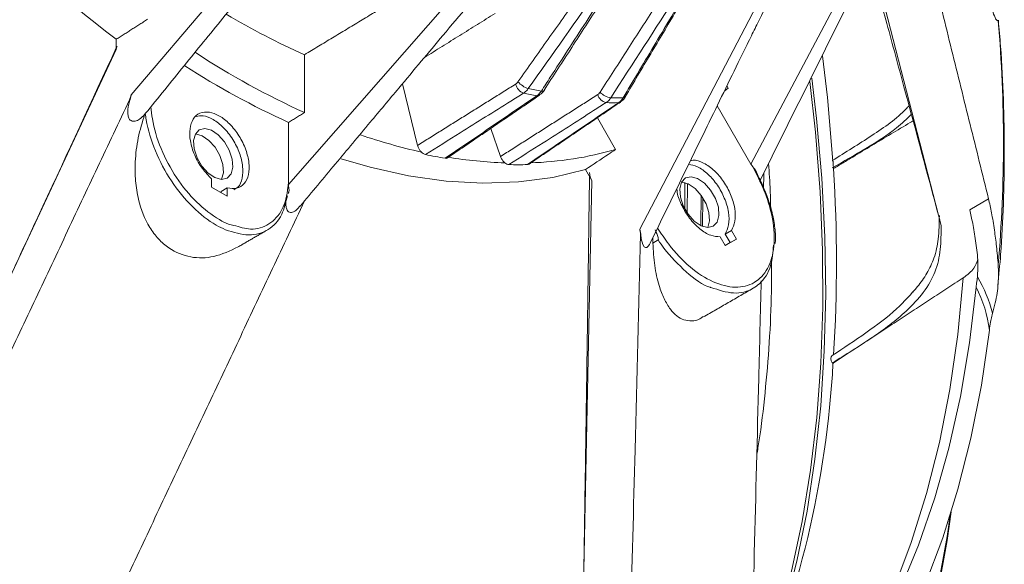
# Model space of a CAD drawing. Units: millimetres. Extents: x 5 to 415, y 5 to 292.
# Drawn here: x 196 to 218, y 32 to 45 of the extents above; entities that cross this region are included whole.
import ezdxf

# ---------------------------------------------------------------- set-up
doc = ezdxf.new("R2010")
doc.units = ezdxf.units.MM

msp = doc.modelspace()

# ---------------------------------------------------------------- linework, layer by layer
at = {"color": 7, "linetype": 'Continuous', "lineweight": 15}
for p, q in [((204.5918, 50.1031), (198.5653, 43.0143)), ((212.5876, 41.4489), (216.4779, 48.8088)), ((202.1244, 40.9883), (208.2688, 47.9978)), ((213.8885, 47.289), (210.0724, 39.9814)), ((215.3313, 46.1069), (216.8903, 40.0659)), ((198.2278, 44.0402), (198.2278, 44.2731)), ((198.2278, 44.0402), (191.6984, 30.0908)), ((202.4862, 42.6154), (202.4862, 43.9245)), ((204.7001, 43.2656), (205.0443, 41.8743)), ((212.0728, 43.1698), (212.0435, 43.2205)), ((212.0728, 43.1698), (211.9958, 43.1042)), ((198.5244, 42.9021), (198.5341, 42.8952)), ((212.5876, 41.4489), (211.8243, 42.771)), ((202.1248, 41.0541), (202.1248, 42.3933)), ((209.5255, 41.7824), (209.1119, 42.4988)), ((206.7012, 42.2585), (206.9216, 41.6222)), ((208.9875, 41.0813), (208.8449, 41.3283)), ((200.3845, 41.1155), (200.3845, 40.9319)), ((208.9875, 41.0813), (208.6917, 26.515)), ((211.0937, 41.0322), (211.0882, 40.4395)), ((211.1498, 41.0126), (211.1421, 40.3497)), ((200.3845, 40.9319), (200.7381, 40.7278)), ((200.5966, 40.8297), (200.7381, 40.9114)), ((200.5966, 40.8095), (200.5966, 40.8297)), ((200.7381, 40.7278), (200.7381, 40.9114)), ((211.5021, 40.6853), (211.4899, 40.043)), ((217.5373, 40.4195), (217.9632, 40.6653)), ((212.0031, 39.87), (212.1445, 39.9516)), ((212.2569, 39.7569), (212.1445, 39.9516)), ((210.0858, 39.8639), (210.0935, 39.8663)), ((210.3671, 39.6671), (210.4865, 39.736)), ((211.8945, 39.8072), (212.0069, 39.6126)), ((212.1155, 39.6753), (212.0031, 39.87)), ((212.0069, 39.6126), (212.2569, 39.7569)), ((212.0069, 39.6126), (212.1155, 39.6753)), ((212.1155, 39.6753), (212.2569, 39.7569)), ((214.4266, 36.9571), (214.4549, 36.9408))]:
    msp.add_line(p, q, dxfattribs=at)
at = {"color": 7, "linetype": 'Continuous', "lineweight": 15, "flags": 128}
for points in [[(198.2493, 44.12), (198.2367, 44.0998), (198.2278, 44.0402)], [(214.2099, 43.9004), (214.3198, 42.9593), (214.4436, 41.5195)], [(213.9199, 43.3202), (214.0471, 42.1712), (214.1526, 40.8276), (214.2085, 39.5084), (214.2147, 38.2164), (214.1712, 36.954), (214.0781, 35.7238), (213.9355, 34.5282), (213.7438, 33.3695), (213.5033, 32.2502), (213.2145, 31.1723), (212.878, 30.1381), (212.5834, 29.3644)], [(213.9678, 43.3937), (214.0734, 42.4847), (214.1916, 41.1321), (214.2601, 39.8034), (214.2788, 38.5011), (214.2476, 37.228), (214.1667, 35.9865), (214.0362, 34.7791), (213.8563, 33.6081), (213.6274, 32.476), (213.3499, 31.3849), (213.0245, 30.337), (212.757, 29.6006)], [(209.5943, 42.8405), (209.6182, 42.8449), (209.6347, 42.8531)], [(200.1049, 42.2258), (200.2316, 42.2551), (200.381, 42.215), (200.5352, 42.1105), (200.6754, 41.9541), (200.7848, 41.7646), (200.8502, 41.5649), (200.8637, 41.3791), (200.8236, 41.2297), (200.7349, 41.1346), (200.6081, 41.1053), (200.4587, 41.1453), (200.3046, 41.2498), (200.1644, 41.4063), (200.055, 41.5958), (199.9896, 41.7954), (199.9761, 41.9812), (200.0161, 42.1306), (200.1049, 42.2258)], [(200.6104, 41.1052), (200.6115, 41.1072), (200.6515, 41.2567), (200.638, 41.4424), (200.5727, 41.6421), (200.4633, 41.8316), (200.323, 41.988), (200.1689, 42.0926), (200.0195, 42.1326), (200.0172, 42.1327)], [(208.8449, 41.3283), (208.1013, 41.151), (207.326, 41.0478), (206.5219, 41.0191), (205.6924, 41.0651), (204.8407, 41.1855), (203.9703, 41.3799), (203.3124, 41.5722)], [(211.7349, 40.0459), (211.8236, 40.141), (211.8637, 40.2905), (211.8502, 40.4762), (211.7848, 40.6759), (211.6754, 40.8654), (211.5352, 41.0218), (211.381, 41.1264), (211.2316, 41.1664), (211.1049, 41.1371), (211.0161, 41.042), (210.9761, 40.8925), (210.9896, 40.7068), (211.055, 40.5071), (211.1644, 40.3176), (211.3046, 40.1612), (211.4587, 40.0566), (211.6081, 40.0166), (211.7349, 40.0459)], [(211.6104, 40.0165), (211.6115, 40.0186), (211.6515, 40.168), (211.638, 40.3538), (211.5727, 40.5534), (211.4633, 40.7429), (211.323, 40.8994), (211.1689, 41.0039), (211.0195, 41.044), (211.0172, 41.044)], [(216.8583, 40.1999), (216.8611, 40.1726), (216.8903, 40.0659)], [(210.3043, 39.6657), (210.289, 39.6313), (210.2612, 39.5928), (210.2301, 39.5689), (210.2035, 39.5649), (210.1741, 39.5801), (210.1411, 39.6305), (210.105, 39.7642), (210.0935, 39.8663), (210.0935, 39.8663)], [(217.388, 38.8792), (217.2648, 37.596), (217.0855, 36.3536), (216.8504, 35.1549), (216.5601, 34.0026), (216.2154, 32.8993), (215.8169, 31.8477), (215.3656, 30.8501), (214.8625, 29.9088), (214.3089, 29.0261), (214.0981, 28.724)], [(217.6806, 38.6714), (217.5307, 37.4141), (217.325, 36.1989), (217.064, 35.0285), (216.7483, 33.9058), (216.3786, 32.8333), (215.9557, 31.8135), (215.4808, 30.8487), (214.9548, 29.9412), (214.3789, 29.093), (213.7546, 28.3062), (213.0832, 27.5826), (212.7609, 27.2732)], [(213.0716, 26.8386), (213.7675, 27.5371), (214.4173, 28.2992), (215.0195, 29.1233), (215.5726, 30.0074), (216.0755, 30.9496), (216.5271, 31.9478), (216.9262, 32.9995), (217.272, 34.1026), (217.5636, 35.2544), (217.8006, 36.4523), (217.9822, 37.6937)], [(214.4266, 37.1204), (214.4044, 37.096), (214.3969, 37.0559), (214.4043, 37.0073), (214.4266, 36.9571)], [(217.1208, 33.5929), (217.0257, 32.9416), (216.8087, 31.7429)], [(217.0974, 33.518), (217.0254, 33.0355), (216.809, 31.8398)]]:
    msp.add_lwpolyline(points, dxfattribs=at)
at = {"color": 7, "linetype": 'Continuous', "lineweight": 15}
for centre, radius, start, end in [((216.1942, 67.9601), 29.7298, 214.08101, 232.81992), ((209.0709, 58.8335), 16.2983, 239.16198, 246.17076), ((185.8839, 41.9328), 32.4163, 355.12326, 4.87674), ((210.1836, 59.535), 18.5883, 236.85607, 245.53734), ((209.6894, 59.0461), 18.2904, 237.1907, 245.5699), ((207.5536, 43.3331), 0.3013, 194.37699, 248.09774), ((207.7044, 43.6514), 0.5162, 221.26026, 252.43992), ((209.6869, 53.9193), 11.0953, 258.32235, 259.90324), ((209.7891, 54.0086), 11.0782, 258.33188, 259.89322), ((207.7574, 43.0748), 0.0806, 258.87239, 303.30525), ((207.8645, 43.1572), 0.0583, 250.48531, 317.56534), ((209.3783, 43.102), 0.2701, 197.33453, 255.54233), ((209.4849, 43.3718), 0.4308, 223.60705, 260.5504), ((209.452, 51.6455), 8.8061, 269.08161, 270.92579), ((209.5533, 51.7375), 8.7917, 269.09315, 270.9147), ((209.6976, 43.0038), 0.057, 266.03685, 324.26742), ((207.8858, 54.0916), 12.6718, 250.96089, 257.43922), ((207.5561, 52.6053), 11.1836, 257.94753, 260.27767), ((207.3704, 49.2125), 7.7364, 271.64878, 286.17499), ((207.3528, 51.3835), 9.9098, 260.62733, 268.06846), ((207.319, 50.3145), 8.8773, 268.64474, 271.36265), ((209.2659, 41.2574), 0.3294, 179.96615, 212.30676), ((181.4945, 39.2262), 33.0284, 356.37818, 3.68663), ((214.8991, 37.2505), 3.2632, 14.70601, 30.37739), ((215.1883, 37.3673), 2.8129, 6.66437, 27.62134), ((192.5515, 38.1194), 21.9235, 336.10694, 356.93421)]:
    msp.add_arc(centre, radius, start, end, dxfattribs=at)
for points, knots in [([(212.7835, 41.0576), (213.5405, 42.5821), (214.8328, 45.1847), (216.1317, 47.7688), (216.6698, 48.8393)], [0, 0, 0, 0, 0.58574715, 1, 1, 1, 1]), ([(210.3068, 39.6646), (210.7234, 40.5156), (211.3926, 41.8828), (212.103, 43.3465), (212.4514, 44.0539), (212.5995, 44.3546), (213.1286, 45.4365), (213.622, 46.4422), (214.0611, 47.3373)], [0, 0, 0, 0, 0.3330187, 0.5350033, 0.5812384, 0.6067542, 0.6500163, 1, 1, 1, 1]), ([(210.2717, 47.0041), (210.1989, 46.9011), (209.8344, 46.386), (208.927, 45.104), (208.0919, 43.9258), (207.5486, 43.1592)], [0, 0, 0, 0, 0.0803437, 0.4017188, 1, 1, 1, 1]), ([(207.8451, 43.1022), (207.9124, 43.2062), (208.2493, 43.7262), (209.0877, 45.0209), (209.858, 46.2123), (210.3592, 46.9873)], [0, 0, 0, 0, 0.0803439, 0.4017189, 1, 1, 1, 1]), ([(211.9203, 46.8328), (211.8533, 46.7287), (211.5179, 46.2081), (210.6829, 44.9124), (209.9142, 43.7216), (209.4142, 42.9469)], [0, 0, 0, 0, 0.0803438, 0.4017187, 1, 1, 1, 1]), ([(209.6936, 42.9469), (209.7555, 43.051), (210.065, 43.5711), (210.8351, 44.866), (211.5425, 46.0576), (212.0028, 46.8328)], [0, 0, 0, 0, 0.0803438, 0.4017188, 1, 1, 1, 1]), ([(215.2742, 46.0683), (215.287, 46.0212), (215.415, 45.5486), (215.6754, 44.582), (216.1907, 42.6773), (216.5809, 41.2248), (216.8448, 40.2423)], [0, 0, 0, 0, 0.02453139, 0.24592434, 0.48996209, 1, 1, 1, 1]), ([(202.3894, 40.5021), (202.6541, 40.819), (203.1814, 41.4504), (203.9247, 42.3394), (204.5729, 43.1138), (205.1208, 43.7681), (205.6423, 44.3884), (206.2068, 45.0576), (206.6082, 45.5306), (206.8204, 45.7808)], [0, 0, 0, 0, 0.17999101, 0.35862001, 0.50533039, 0.62031726, 0.73107911, 0.85775467, 1, 1, 1, 1]), ([(218.1828, 44.6885), (218.1684, 44.6924), (218.1392, 44.7001), (218.067, 44.8539), (218.0032, 45.0899), (217.9632, 45.2379)], [0, 0, 0, 0, 0.2647055, 0.5388881, 1, 1, 1, 1]), ([(218.1721, 38.7066), (218.1953, 38.9402), (218.2555, 39.5463), (218.3051, 40.5522), (218.3272, 41.7189), (218.3036, 42.9072), (218.2572, 43.9031), (218.203, 44.5086), (218.1854, 44.7058)], [0, 0, 0, 0, 0.1227911, 0.3186882, 0.5144631, 0.7100967, 0.9055741, 1, 1, 1, 1]), ([(198.2278, 44.0798), (197.6754, 42.8863), (196.9151, 41.2438), (196.151, 39.6069), (195.9421, 39.1595)], [0, 0, 0, 0, 0.7266429, 1, 1, 1, 1]), ([(207.2617, 43.2583), (207.2774, 43.2702), (207.2972, 43.2851), (207.313, 43.3065), (207.3163, 43.311)], [0, 0, 0, 0, 0.79378959, 1, 1, 1, 1]), ([(198.5653, 43.0143), (198.5642, 43.0102), (198.5544, 42.973), (198.5385, 42.9355), (198.5244, 42.9021)], [0, 0, 0, 0, 0.1091018, 1, 1, 1, 1]), ([(207.4412, 43.0536), (207.3454, 42.9938), (206.8666, 42.6951), (206.1265, 42.2333), (205.4822, 41.8313), (205.2209, 41.6683)], [0, 0, 0, 0, 0.12938751, 0.64693786, 1, 1, 1, 1]), ([(207.5486, 43.1592), (207.5422, 43.1504), (207.5111, 43.1074), (207.4721, 43.0774), (207.4412, 43.0536)], [0, 0, 0, 0, 0.206227, 1, 1, 1, 1]), ([(207.7418, 42.9958), (207.7497, 43.0013), (207.788, 43.0282), (207.8198, 43.0694), (207.8451, 43.1022)], [0, 0, 0, 0, 0.20619595, 1, 1, 1, 1]), ([(207.7987, 43.0114), (207.8181, 43.0237), (207.8684, 43.0557), (207.9009, 43.1079), (207.9209, 43.1399)], [0, 0, 0, 0, 0.3866556, 1, 1, 1, 1]), ([(209.1205, 43.0215), (209.1359, 43.0335), (209.1553, 43.0486), (209.17, 43.0703), (209.173, 43.0747)], [0, 0, 0, 0, 0.7937892, 1, 1, 1, 1]), ([(198.8679, 42.5722), (198.8317, 42.5353), (198.7679, 42.4703), (198.6739, 42.4219), (198.6061, 42.4151), (198.5616, 42.4291), (198.5252, 42.4633), (198.4964, 42.5214), (198.4809, 42.6307), (198.4957, 42.762), (198.5231, 42.8571), (198.5341, 42.8952)], [0, 0, 0, 0, 0.1798685, 0.3170621, 0.3788539, 0.441216, 0.4957868, 0.5653324, 0.6703929, 0.8680379, 1, 1, 1, 1]), ([(205.6675, 41.5824), (205.7569, 41.6433), (206.2043, 41.9481), (206.8957, 42.4192), (207.4977, 42.8294), (207.7418, 42.9958)], [0, 0, 0, 0, 0.1293876, 0.6469377, 1, 1, 1, 1]), ([(209.3109, 42.8405), (209.2159, 42.7801), (208.7411, 42.4779), (208.0072, 42.011), (207.3682, 41.6045), (207.1091, 41.4397)], [0, 0, 0, 0, 0.1293875, 0.6469379, 1, 1, 1, 1]), ([(207.5301, 41.4397), (207.6192, 41.5001), (208.0643, 41.8022), (208.7524, 42.2691), (209.3514, 42.6756), (209.5943, 42.8405)], [0, 0, 0, 0, 0.12938757, 0.64693768, 1, 1, 1, 1]), ([(209.4142, 42.9469), (209.4082, 42.938), (209.3794, 42.8946), (209.3412, 42.8644), (209.3109, 42.8405)], [0, 0, 0, 0, 0.2062253, 1, 1, 1, 1]), ([(209.5943, 42.8405), (209.6022, 42.846), (209.6401, 42.8728), (209.67, 42.9141), (209.6936, 42.9469)], [0, 0, 0, 0, 0.2061957, 1, 1, 1, 1]), ([(209.632, 42.8575), (209.6517, 42.8699), (209.7046, 42.9032), (209.7366, 42.959), (209.7567, 42.9939)], [0, 0, 0, 0, 0.3728197, 1, 1, 1, 1]), ([(198.8679, 42.5722), (198.8149, 42.3972), (198.709, 42.0473), (198.6478, 41.5377), (198.6543, 41.0682), (198.7345, 40.5521), (198.914, 40.0977), (199.1759, 39.7524), (199.4739, 39.4918), (199.9005, 39.3197), (200.4512, 39.3267), (200.8012, 39.4929), (200.9825, 39.579)], [0, 0, 0, 0, 0.1003612, 0.2006457, 0.281297, 0.3618796, 0.4973296, 0.5656752, 0.6339844, 0.7552269, 0.8732287, 1, 1, 1, 1]), ([(198.8833, 42.5916), (198.8915, 42.6015), (198.9096, 42.6235), (198.9277, 42.6448), (198.9376, 42.6565)], [0, 0, 0, 0, 0.4533189, 1, 1, 1, 1]), ([(200.701, 39.9668), (200.6309, 40), (200.3795, 40.1189), (199.9418, 40.4626), (199.4553, 41.0531), (199.0861, 41.7462), (198.9278, 42.2747), (198.8897, 42.5458), (198.8833, 42.5916)], [0, 0, 0, 0, 0.0841569, 0.3020306, 0.5198999, 0.7377258, 0.9557274, 1, 1, 1, 1]), ([(199.0112, 42.7461), (199.0199, 42.6557), (199.0491, 42.3536), (199.2187, 41.7953), (199.5707, 41.1342), (200.0371, 40.5635), (200.453, 40.2521), (200.7411, 40.0907), (200.8459, 40.0731), (200.887, 40.0663)], [0, 0, 0, 0, 0.0842976, 0.2819354, 0.4794144, 0.6769262, 0.8744429, 0.9507372, 1, 1, 1, 1]), ([(200.7381, 40.9114), (200.811, 40.9017), (200.9619, 40.8817), (201.1338, 40.9937), (201.2309, 41.2005), (201.2406, 41.4748), (201.1675, 41.7836), (201.0139, 42.0979), (200.7999, 42.3672), (200.5613, 42.5533), (200.3227, 42.6427), (200.1086, 42.6205), (199.9551, 42.4835), (199.882, 42.2591), (199.8917, 41.9736), (199.9887, 41.6548), (200.1607, 41.3443), (200.3116, 41.19), (200.3845, 41.1155)], [0, 0, 0, 0, 0.0604374, 0.1250002, 0.1895629, 0.2500001, 0.3104373, 0.375, 0.4395627, 0.5, 0.5604373, 0.625, 0.6895627, 0.7499999, 0.8104371, 0.8749998, 0.9395626, 1, 1, 1, 1]), ([(216.1644, 42.7711), (216.143, 42.7473), (215.9211, 42.5006), (215.321, 42.0875), (214.7264, 41.7166), (214.4266, 41.5297)], [0, 0, 0, 0, 0.0502681, 0.5213035, 1, 1, 1, 1]), ([(214.4266, 41.3664), (214.6823, 41.512), (215.1904, 41.8013), (215.8238, 42.1941), (216.1098, 42.4728), (216.2167, 42.577)], [0, 0, 0, 0, 0.38809, 0.7712279, 1, 1, 1, 1]), ([(200.8867, 40.8715), (200.9196, 40.8874), (201.0139, 40.9332), (201.0875, 41.1224), (201.0997, 41.3922), (201.0259, 41.7023), (200.8726, 42.016), (200.6582, 42.2862), (200.4209, 42.4693), (200.1998, 42.5606), (200.0846, 42.536), (200.034, 42.5252)], [0, 0, 0, 0, 0.06707563, 0.19179445, 0.30854396, 0.42529332, 0.55001201, 0.67473088, 0.79148052, 0.90823015, 1, 1, 1, 1]), ([(216.2564, 42.4294), (216.2346, 42.4165), (215.9234, 42.2321), (215.4676, 41.9578), (214.9613, 41.6542), (214.7081, 41.5022), (214.5634, 41.4153), (214.4911, 41.3718), (214.4549, 41.3501)], [0, 0, 0, 0, 0.0363012, 0.5181498, 0.759075, 0.8795374, 0.939769, 1, 1, 1, 1]), ([(205.13, 41.7231), (205.1156, 41.7394), (205.087, 41.7719), (205.0584, 41.8266), (205.0484, 41.8606), (205.0443, 41.8743)], [0, 0, 0, 0, 0.3746797, 0.7493444, 1, 1, 1, 1]), ([(205.2209, 41.6683), (205.2052, 41.6733), (205.1747, 41.6831), (205.1446, 41.71), (205.13, 41.7231)], [0, 0, 0, 0, 0.5147582, 1, 1, 1, 1]), ([(208.8449, 41.3283), (209.0159, 41.4424), (209.2428, 41.5938), (209.4696, 41.7451), (209.5255, 41.7824)], [0, 0, 0, 0, 0.7538104, 1, 1, 1, 1]), ([(205.7233, 41.5955), (205.7181, 41.5912), (205.7033, 41.579), (205.6815, 41.581), (205.6675, 41.5824)], [0, 0, 0, 0, 0.3532067, 1, 1, 1, 1]), ([(207.0188, 41.4793), (207.0036, 41.4936), (206.9733, 41.5223), (206.9404, 41.5745), (206.927, 41.6085), (206.9216, 41.6222)], [0, 0, 0, 0, 0.37468193, 0.74933936, 1, 1, 1, 1]), ([(207.1091, 41.4397), (207.094, 41.4419), (207.0648, 41.446), (207.0338, 41.4684), (207.0188, 41.4793)], [0, 0, 0, 0, 0.5147623, 1, 1, 1, 1]), ([(207.5685, 41.4525), (207.5677, 41.4516), (207.5586, 41.4411), (207.5437, 41.4404), (207.5301, 41.4397)], [0, 0, 0, 0, 0.08784018, 1, 1, 1, 1]), ([(212.0031, 39.87), (212.0348, 39.9342), (212.1004, 40.0669), (212.0926, 40.3613), (212.0004, 40.6794), (211.8357, 40.9809), (211.6214, 41.2314), (211.3871, 41.4066), (211.2427, 41.4341), (211.1775, 41.4466)], [0, 0, 0, 0, 0.14116905, 0.29197399, 0.44277848, 0.58394774, 0.72511656, 0.8759219, 1, 1, 1, 1]), ([(212.1445, 39.9516), (212.1763, 40.0158), (212.2419, 40.1486), (212.2341, 40.4428), (212.1418, 40.7613), (211.9774, 41.0617), (211.7617, 41.3162), (211.5177, 41.4865), (211.3218, 41.5573), (211.236, 41.5319), (211.2164, 41.5262)], [0, 0, 0, 0, 0.1317798, 0.2725546, 0.4133289, 0.5451089, 0.6768885, 0.8176636, 0.9584383, 1, 1, 1, 1]), ([(213.0343, 40.4692), (213.0316, 40.5954), (213.0248, 40.9213), (212.9999, 41.2564), (212.9846, 41.4617)], [0, 0, 0, 0, 0.3872526, 1, 1, 1, 1]), ([(210.4738, 40.0064), (210.5562, 39.8816), (210.7741, 39.5517), (211.2036, 39.099), (211.7342, 38.7568), (212.2457, 38.6308), (212.5915, 38.7148), (212.8659, 38.9174), (213.0647, 39.2356), (213.144, 39.7975), (213.0601, 40.3482), (212.9123, 40.8004), (212.7818, 41.0823), (212.6862, 41.2767), (212.6459, 41.3596), (212.6339, 41.3842)], [0, 0, 0, 0, 0.0649013, 0.1716157, 0.2782732, 0.3849185, 0.4915651, 0.5327806, 0.6394923, 0.7462006, 0.8529062, 0.9056411, 0.9598681, 0.9880839, 1, 1, 1, 1]), ([(212.6339, 41.3842), (212.6536, 41.3621), (212.6833, 41.3288), (212.6971, 41.2948), (212.7018, 41.2833)], [0, 0, 0, 0, 0.6623368, 1, 1, 1, 1]), ([(213.1364, 39.6533), (213.1394, 39.6891), (213.1507, 39.8253), (213.1222, 40.0882), (213.058, 40.4166), (212.9495, 40.7427), (212.8372, 41.0051), (212.7601, 41.1638), (212.7334, 41.2187)], [0, 0, 0, 0, 0.0768389, 0.2923844, 0.5086013, 0.6982264, 0.8957037, 1, 1, 1, 1]), ([(200.887, 40.0663), (201.0152, 40.0281), (201.314, 39.939), (201.7033, 40.0669), (201.9526, 40.3422), (202.0727, 40.6539), (202.1056, 40.8777), (202.1204, 41.0136), (202.1248, 41.0541)], [0, 0, 0, 0, 0.18917774, 0.44119018, 0.69319987, 0.81770323, 0.945727, 1, 1, 1, 1]), ([(208.9346, 41.1729), (208.9301, 40.846), (208.9213, 40.2072), (208.9088, 39.3001), (208.8975, 38.4951), (208.888, 37.8204), (208.8803, 37.2758), (208.8742, 36.8475), (208.8695, 36.5202), (208.8653, 36.2266), (208.8607, 35.9124), (208.8551, 35.5252), (208.8456, 34.8804), (208.8326, 34.0149), (208.8166, 32.9775), (208.8008, 32.0062), (208.7861, 31.142), (208.7746, 30.5916), (208.7694, 30.3426)], [0, 0, 0, 0, 0.0907118, 0.1772514, 0.2517288, 0.3141555, 0.3645415, 0.4028955, 0.4330472, 0.455386, 0.4843863, 0.5201956, 0.562808, 0.6632433, 0.7602819, 0.8505035, 0.9323538, 1, 1, 1, 1]), ([(202.1244, 40.9883), (202.1264, 40.9586), (202.1297, 40.9078), (202.1384, 40.8463), (202.1326, 40.8212), (202.1322, 40.8194)], [0, 0, 0, 0, 0.5665149, 0.9698796, 1, 1, 1, 1]), ([(202.1244, 40.7872), (202.1247, 40.7886), (202.127, 40.7991), (202.1281, 40.8103), (202.1289, 40.8201)], [0, 0, 0, 0, 0.1300661, 1, 1, 1, 1]), ([(210.9115, 40.9022), (210.9136, 40.8718), (210.9218, 40.7483), (211.0204, 40.5058), (211.1937, 40.2148), (211.4247, 39.9752), (211.6752, 39.8214), (211.8231, 39.8119), (211.8945, 39.8072)], [0, 0, 0, 0, 0.0596316, 0.2427066, 0.4257822, 0.6213532, 0.8169247, 1, 1, 1, 1]), ([(202.0978, 40.7359), (202.0632, 40.5878), (201.9861, 40.2582), (201.683, 39.9382), (201.2389, 39.8001), (200.8803, 39.9112), (200.701, 39.9668)], [0, 0, 0, 0, 0.2137837, 0.4758706, 0.7379555, 1, 1, 1, 1]), ([(202.3845, 40.5061), (202.3689, 40.4847), (202.3278, 40.4281), (202.2583, 40.3789), (202.1913, 40.3571), (202.1453, 40.3612), (202.1072, 40.3882), (202.0783, 40.4403), (202.0592, 40.5372), (202.0658, 40.6362), (202.0775, 40.7038), (202.08, 40.7179)], [0, 0, 0, 0, 0.1095969, 0.289814, 0.3695174, 0.4498304, 0.5229142, 0.6021884, 0.7233128, 0.9422313, 1, 1, 1, 1]), ([(211.4609, 40.7349), (211.4607, 40.7154), (211.4579, 40.4916), (211.455, 40.2677), (211.4524, 40.0632)], [0, 0, 0, 0, 0.086814, 1, 1, 1, 1]), ([(217.9632, 40.6653), (217.9864, 40.5633), (218.0334, 40.3566), (218.0936, 39.9865), (218.1453, 39.5925), (218.1702, 39.3166), (218.1828, 39.177)], [0, 0, 0, 0, 0.2640057, 0.5352178, 0.7646838, 1, 1, 1, 1]), ([(217.7233, 39.2871), (217.7059, 39.4331), (217.6707, 39.7296), (217.607, 40.1122), (217.5602, 40.3185), (217.5373, 40.4195)], [0, 0, 0, 0, 0.3312321, 0.6727611, 1, 1, 1, 1]), ([(216.8509, 40.288), (216.8473, 40.1117), (216.8408, 39.7936), (216.7547, 39.354), (216.5804, 38.9908), (216.408, 38.7342), (216.2831, 38.5952), (216.2478, 38.556)], [0, 0, 0, 0, 0.3054206, 0.5511215, 0.7472367, 0.9287084, 1, 1, 1, 1]), ([(210.0724, 39.9814), (210.0736, 39.9766), (210.0813, 39.9442), (210.0862, 39.9044), (210.0859, 39.8705), (210.0858, 39.8639)], [0, 0, 0, 0, 0.1223354, 0.8284428, 1, 1, 1, 1]), ([(210.4865, 39.736), (210.4875, 39.7368), (210.4898, 39.7387), (210.4922, 39.7448), (210.4933, 39.7623), (210.4758, 39.8392), (210.4451, 39.9082), (210.4196, 39.9654)], [0, 0, 0, 0, 0.0188135, 0.0429959, 0.0878563, 0.2438483, 1, 1, 1, 1]), ([(216.8903, 40.0659), (216.8898, 39.8845), (216.8888, 39.5312), (216.7831, 39.0166), (216.5086, 38.5464), (216.0386, 38.0403), (215.3304, 37.5118), (214.7295, 37.143), (214.4266, 36.9571)], [0, 0, 0, 0, 0.15365432, 0.29916183, 0.43656609, 0.57115244, 0.78384653, 1, 1, 1, 1]), ([(210.0858, 39.8639), (210.0456, 38.2401), (209.9402, 33.9857), (209.8285, 29.7328), (209.7595, 27.1032)], [0, 0, 0, 0, 0.3816874, 1, 1, 1, 1]), ([(210.3671, 39.6671), (210.3781, 39.4941), (210.4002, 39.1482), (210.4938, 38.7282), (210.6175, 38.3998), (210.7931, 38.105), (211.0103, 37.9266), (211.2459, 37.9027), (211.3945, 37.9171), (211.4797, 37.9885), (211.503, 38.008)], [0, 0, 0, 0, 0.1583579, 0.3165759, 0.4367878, 0.5568971, 0.7583693, 0.8600436, 0.961661, 1, 1, 1, 1]), ([(211.6805, 38.6633), (211.6764, 38.6643), (211.4975, 38.7075), (211.1139, 39.0046), (210.7208, 39.4013), (210.5302, 39.6736), (210.4865, 39.736)], [0, 0, 0, 0, 0.0101349, 0.4408653, 0.871834, 1, 1, 1, 1]), ([(213.0976, 39.618), (213.0852, 39.4566), (213.0571, 39.0931), (212.8535, 38.7969), (212.5682, 38.5854), (212.2107, 38.487), (211.8558, 38.605), (211.6805, 38.6633)], [0, 0, 0, 0, 0.191956, 0.4323367, 0.5251866, 0.765422, 1, 1, 1, 1]), ([(212.7196, 34.8902), (212.7284, 34.9392), (212.8012, 35.3444), (212.8959, 36.1379), (212.9985, 37.2715), (213.0525, 38.3309), (213.0542, 39.0221), (213.0549, 39.3145)], [0, 0, 0, 0, 0.03559583, 0.29390582, 0.55224262, 0.81059469, 1, 1, 1, 1]), ([(217.7214, 39.3022), (217.6996, 39.2327), (217.6504, 39.0762), (217.4818, 38.9496), (217.388, 38.8792)], [0, 0, 0, 0, 0.4443142, 1, 1, 1, 1]), ([(218.1828, 39.177), (218.1868, 39.0358), (218.1948, 38.7493), (218.1351, 38.3788), (218.076, 38.1564), (218.0554, 38.0789)], [0, 0, 0, 0, 0.38750994, 0.78648165, 1, 1, 1, 1]), ([(212.5595, 28.7201), (212.6287, 31.3497), (212.7174, 34.7142), (212.801, 38.0798), (212.8193, 38.8149)], [0, 0, 0, 0, 0.781572, 1, 1, 1, 1]), ([(217.6806, 38.6714), (217.6827, 38.6895), (217.6874, 38.7308), (217.6996, 38.8074), (217.7093, 38.8672), (217.7137, 38.8966), (217.7143, 38.9007)], [0, 0, 0, 0, 0.2652298, 0.6041469, 0.9444575, 1, 1, 1, 1]), ([(214.4266, 37.1204), (214.6828, 37.2915), (215.1919, 37.6316), (215.8793, 38.1389), (216.2071, 38.5118), (216.3575, 38.683)], [0, 0, 0, 0, 0.3540205, 0.7035236, 1, 1, 1, 1]), ([(218.0554, 38.0789), (218.0495, 38.0567), (218.0313, 37.9881), (218.0039, 37.8521), (217.9905, 37.7541), (217.9822, 37.6937)], [0, 0, 0, 0, 0.1544563, 0.4787226, 1, 1, 1, 1])]:
    msp.add_open_spline(points, degree=3, knots=knots, dxfattribs=at)
for points in [[(216.2921, 47.4027), (217.9632, 40.6653)], [(207.3163, 43.311), (210.0384, 47.1558)], [(198.9382, 42.656), (202.4483, 46.984)], [(207.905, 43.1196), (210.4212, 47.0031)], [(209.173, 43.0747), (211.6782, 46.9604)], [(209.7409, 42.9722), (212.0521, 46.8567)], [(202.4862, 43.9245), (205.0161, 45.452)], [(205.1989, 43.8607), (206.7978, 44.8563)], [(198.2278, 44.2731), (198.9349, 44.7246)], [(218.1835, 44.7057), (218.1828, 44.6885)], [(205.0443, 41.8743), (207.2617, 43.2583)], [(198.5341, 42.8952), (198.5653, 43.0143)], [(205.7246, 41.5936), (207.801, 43.0074)], [(206.9216, 41.6222), (209.1205, 43.0215)], [(198.5244, 42.9021), (192.754, 30.6803)], [(207.5687, 41.4523), (209.6348, 42.8535)], [(198.8679, 42.5722), (198.8833, 42.5916)], [(198.9174, 42.6304), (198.9382, 42.656)], [(202.1248, 42.3933), (202.4862, 42.6154)], [(212.5876, 41.4489), (212.6339, 41.3842)], [(214.4436, 41.5195), (214.4545, 41.3499)], [(212.7334, 41.2187), (212.6922, 41.3048)], [(212.8717, 40.9141), (212.8801, 41.2516)], [(202.1248, 41.0541), (202.1244, 40.9883)], [(196.7138, 28.3943), (202.4842, 40.6162)], [(200.9826, 39.5788), (201.6407, 39.9587)], [(210.0935, 39.8663), (210.0724, 39.9814)], [(210.3703, 39.7947), (210.3671, 39.6671)], [(217.7143, 38.9007), (217.7233, 39.2871)], [(217.388, 38.8792), (214.444, 36.9471)], [(211.5117, 37.9945), (212.6381, 38.6448)]]:
    msp.add_open_spline(points, degree=1, dxfattribs=at)

doc.saveas('drawing.dxf')
